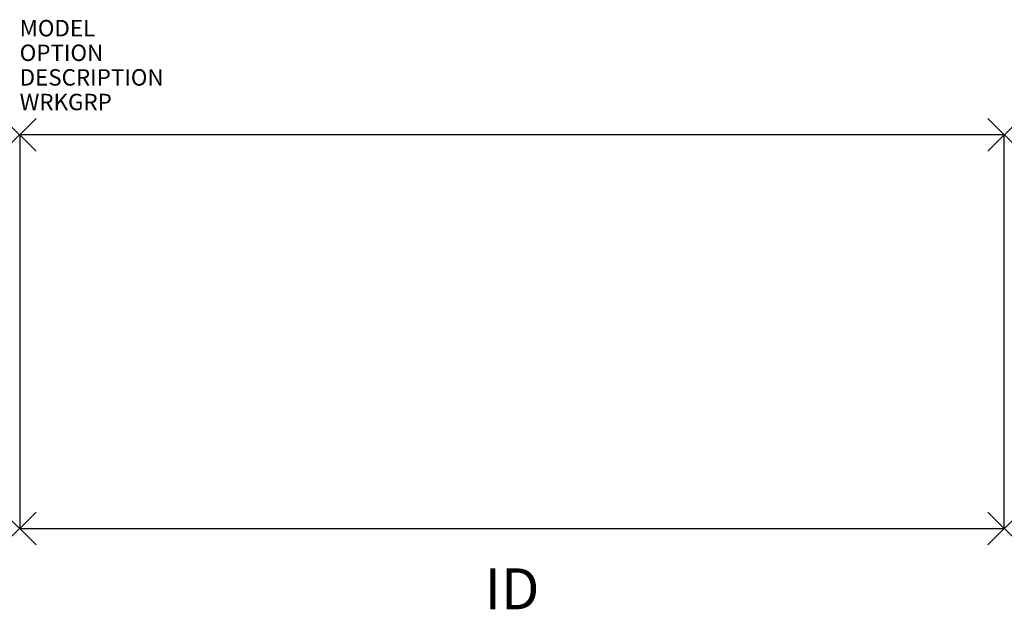
# Model space of a CAD drawing. Units: inches. Extents: x 0 to 60, y -28.9 to 7.
import ezdxf
from ezdxf.enums import TextEntityAlignment as Align

# ---------------------------------------------------------------- set-up
doc = ezdxf.new("R2010")
doc.units = ezdxf.units.IN
doc.header["$MEASUREMENT"] = 0
doc.header["$PDMODE"] = 3
doc.header["$PDSIZE"] = -3
doc.layers.add('AFUWP-P', color=1, linetype='Continuous')
doc.layers.add('AFUWP-P-TN', color=7, linetype='Continuous')

msp = doc.modelspace()

# ---------------------------------------------------------------- linework, layer by layer
at = {"layer": 'AFUWP-P', "color": 3}
for p, q in [((0, 0), (0, -24)), ((60, 0), (0, 0)), ((60, -24), (60, 0)), ((0, -24), (60, -24))]:
    msp.add_line(p, q, dxfattribs=at)
for p in [(0, 0), (60, 0), (0, -24), (60, -24)]:
    msp.add_point(p, dxfattribs=at)

# ---------------------------------------------------------------- texts
at = {"layer": 'AFUWP-P', "color": 7, "flags": 9}
for tag, p, s in [('MODEL', (0, 6), 'CZBWR'), ('OPTION', (0, 4.5), ''), ('DESCRIPTION', (0, 3), 'PENINSULA WORKSURFACE'), ('WRKGRP', (0, 1.5), '')]:
    msp.add_attdef(tag, p, s, height=1, dxfattribs=at)
at = {"layer": 'AFUWP-P-TN', "flags": 8}
msp.add_attdef('ID', text='CZBWR', height=2.5, dxfattribs=at).set_placement((30, -28), align=Align.MIDDLE)

doc.saveas('drawing.dxf')
